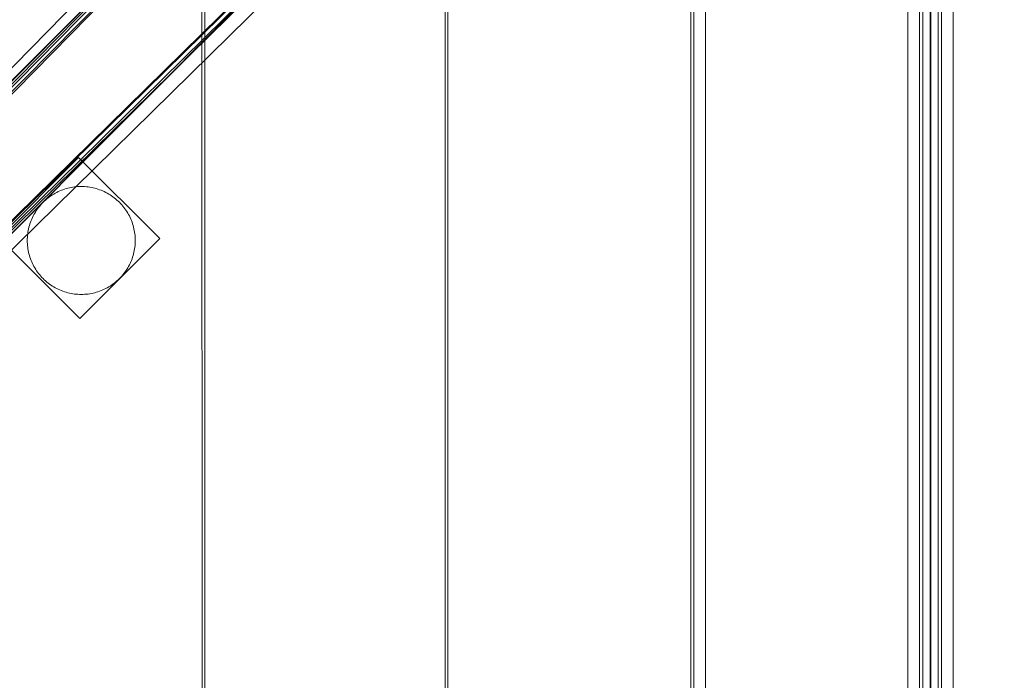
# Model space of a CAD drawing. Units: millimetres. Extents: x 21274 to 31598, y -140 to 7732.
# Drawn here: x 24225 to 24590, y 4171 to 4415 of the extents above; entities that cross this region are included whole.
import ezdxf

# ---------------------------------------------------------------- set-up
doc = ezdxf.new("R2010")
doc.units = ezdxf.units.MM
doc.header["$MEASUREMENT"] = 0
doc.layers.add('STREFA', color=7, linetype='Continuous')
doc.layers.add('STREFA_Nr_pióra__7', color=7, linetype='Continuous', lineweight=18)
doc.layers.add('ZESTAW_Nr_pióra__7', color=7, linetype='Continuous', lineweight=18)
doc.styles.add('GENERATED_STYLE_1', font='txt')
doc.dimstyles.new('GENERATED_STYLE__2', dxfattribs={"dimtxt": 150, "dimasz": 91.78744, "dimexe": 0.18, "dimexo": 0, "dimgap": 0.09, "dimtad": 0, "dimdec": 0, "dimlfac": 0.1, "dimzin": 0, "dimdsep": 46, "dimtxsty": 'GENERATED_STYLE_1', "dimblk": 'ARROWHEAD_5', "dimblk1": 'ARROWHEAD_5', "dimblk2": 'ARROWHEAD_5', "dimcen": 0.09, "dimclrd": 7, "dimclre": 7, "dimclrt": 7, "dimazin": 0, "dimtfac": 1, "dimtdec": 4, "dimtmove": 0, "dimatfit": 3, "dimfxl": 0, "dimtolj": 1, "dimtzin": 0, "dimarcsym": 0})
doc.dimstyles.new('GENERATED_STYLE__3', dxfattribs={"dimtxt": 150, "dimasz": 91.78744, "dimexe": 0.18, "dimexo": 300, "dimgap": 0.09, "dimtad": 0, "dimdec": 0, "dimlfac": 0.1, "dimzin": 0, "dimdsep": 46, "dimtxsty": 'GENERATED_STYLE_1', "dimblk": 'ARROWHEAD_5', "dimblk1": 'ARROWHEAD_5', "dimblk2": 'ARROWHEAD_5', "dimcen": 0.09, "dimclrd": 7, "dimclre": 7, "dimclrt": 7, "dimazin": 0, "dimtfac": 1, "dimtdec": 4, "dimtmove": 0, "dimatfit": 3, "dimfxl": 0, "dimtolj": 1, "dimtzin": 0, "dimarcsym": 0})

# ---------------------------------------------------------------- blocks, each defined once
blk = doc.blocks.new('*D3')
at = {"layer": 'STREFA', "linetype": 'Continuous', "lineweight": 0, "true_color": 0x000000}
for points in [[(31180.69, 6235.97), (31155.69, 6142.67), (31205.69, 6142.67)], [(31180.69, 1809.11), (31205.69, 1902.41), (31155.69, 1902.41)]]:
    blk.add_hatch(color=18, dxfattribs=at).paths.add_polyline_path(points)
at = {"layer": 'STREFA_Nr_pióra__7', "linetype": 'Continuous'}
for p, q in [((31271.27, 6235.97), (31090.11, 6235.97)), ((31180.69, 6235.97), (31155.69, 6142.67)), ((31180.69, 6235.97), (31205.69, 6142.67)), ((31205.69, 6142.67), (31155.69, 6142.67)), ((31180.69, 4217.32), (31180.69, 6142.67)), ((31180.69, 1902.41), (31180.69, 3827.77)), ((31180.69, 1809.11), (31155.69, 1902.41)), ((31155.69, 1902.41), (31205.69, 1902.41)), ((31180.69, 1809.11), (31205.69, 1902.41)), ((31271.27, 1809.11), (31090.11, 1809.11))]:
    blk.add_line(p, q, dxfattribs=at)
at = {"layer": 'STREFA_Nr_pióra__7', "insert": (31255.69, 3851.8), "char_height": 150, "attachment_point": 7, "rotation": 90, "style": 'GENERATED_STYLE_1'}
blk.add_mtext('\\A1;{\\fArial|b0|i0|c238|p38;443}', dxfattribs=at)
blk = doc.blocks.new('ARROWHEAD_5')
at = {"color": 0, "linetype": 'Continuous', "lineweight": 0}
blk.add_line((0, 0), (-1, 0), dxfattribs=at)
blk.add_solid([(-1, 0.2679), (0, 0), (-1, -0.2679), (-1, 0.2679)], dxfattribs=at)
blk = doc.blocks.new('*D5')
at = {"layer": 'STREFA', "linetype": 'Continuous', "lineweight": 0, "true_color": 0x000000}
for points in [[(31507.71, 7732.11), (31482.71, 7638.81), (31532.71, 7638.81)], [(31507.71, 872.14), (31532.71, 965.44), (31482.71, 965.44)]]:
    blk.add_hatch(color=18, dxfattribs=at).paths.add_polyline_path(points)
at = {"layer": 'STREFA_Nr_pióra__7', "linetype": 'Continuous'}
for p, q in [((31598.29, 7732.11), (27872.91, 7732.11)), ((31507.71, 7732.11), (31482.71, 7638.81)), ((31507.71, 7732.11), (31532.71, 7638.81)), ((31532.71, 7638.81), (31482.71, 7638.81)), ((31507.71, 4496.9), (31507.71, 7638.81)), ((31507.71, 965.44), (31507.71, 4107.35)), ((31507.71, 872.14), (31482.71, 965.44)), ((31482.71, 965.44), (31532.71, 965.44)), ((31507.71, 872.14), (31532.71, 965.44)), ((31598.29, 872.14), (24235.19, 872.14))]:
    blk.add_line(p, q, dxfattribs=at)
at = {"layer": 'STREFA_Nr_pióra__7', "insert": (31582.71, 4131.38), "char_height": 150, "attachment_point": 7, "rotation": 90, "style": 'GENERATED_STYLE_1'}
blk.add_mtext('\\A1;{\\fArial|b0|i0|c238|p38;686}', dxfattribs=at)

msp = doc.modelspace()

# ---------------------------------------------------------------- linework, layer by layer
at = {"layer": 'ZESTAW_Nr_pióra__7', "linetype": 'Continuous'}
for p, q in [((24692.78, 4864.47), (24043.34, 4213.68)), ((24692.85, 4864.4), (24043.41, 4213.61)), ((24680.34, 4865.02), (24066.58, 4238.81)), ((24683.47, 4860.79), (24069.06, 4235.71)), ((24680.34, 4856.53), (24065.93, 4231.45)), ((24683.47, 4857.69), (24067.64, 4231.74)), ((24068.14, 4231.16), (24682.55, 4856.23)), ((24721.02, 4836.29), (24071.58, 4185.5)), ((24721.09, 4836.22), (24071.65, 4185.43)), ((24714.02, 4824.49), (24089.32, 4210.45)), ((24090.77, 4211.37), (24715.47, 4825.4)), ((24093.87, 4211.37), (24718.57, 4825.4)), ((24089.61, 4208.24), (24714.31, 4822.28)), ((24098.1, 4208.24), (24722.8, 4822.28)), ((24473.78, 4610.99), (24473.78, 3720.99)), ((24474.9, 3720.99), (24474.9, 4610.99)), ((24479.2, 3720.99), (24479.2, 4610.99)), ((24554.17, 3720.99), (24554.17, 4610.99)), ((24558.48, 3720.99), (24558.48, 4610.99)), ((24559.8, 3720.99), (24559.8, 4610.99)), ((24562.4, 4610.99), (24562.4, 3720.99)), ((24562.76, 3720.99), (24562.76, 4610.99)), ((24565.36, 4610.99), (24565.36, 3720.99)), ((24566.68, 3720.99), (24566.68, 4610.99)), ((24570.99, 3720.99), (24570.99, 4610.99)), ((24383.68, 3807.11), (24383.77, 4525.03)), ((24473.75, 4525.04), (24473.75, 3807.39)), ((24292.62, 4517.23), (24292.71, 3807.23)), ((24293.68, 3807.22), (24293.68, 4517.21)), ((24382.68, 4517.23), (24382.76, 3807.23)), ((24246.9, 4364.35), (24217.26, 4334.71)), ((24246.9, 4364.35), (24217.26, 4334.71)), ((24276.96, 4334.28), (24246.9, 4364.35)), ((24276.96, 4334.28), (24246.9, 4364.35)), ((24241.73, 4352.61), (24241.13, 4352.41)), ((24242.33, 4352.8), (24241.73, 4352.61)), ((24242.93, 4352.96), (24242.33, 4352.8)), ((24243.54, 4353.11), (24242.93, 4352.96)), ((24244.16, 4353.24), (24243.54, 4353.11)), ((24244.78, 4353.35), (24244.16, 4353.24)), ((24245.4, 4353.43), (24244.78, 4353.35)), ((24246.02, 4353.5), (24245.4, 4353.43)), ((24246.65, 4353.55), (24246.02, 4353.5)), ((24247.28, 4353.58), (24246.65, 4353.55)), ((24247.91, 4353.59), (24247.28, 4353.58)), ((24248.53, 4353.58), (24247.91, 4353.59)), ((24249.16, 4353.55), (24248.53, 4353.58)), ((24249.79, 4353.5), (24249.16, 4353.55)), ((24250.41, 4353.43), (24249.79, 4353.5)), ((24251.03, 4353.35), (24250.41, 4353.43)), ((24251.65, 4353.24), (24251.03, 4353.35)), ((24252.27, 4353.11), (24251.65, 4353.24)), ((24252.88, 4352.96), (24252.27, 4353.11)), ((24253.49, 4352.8), (24252.88, 4352.96)), ((24254.09, 4352.61), (24253.49, 4352.8)), ((24254.68, 4352.41), (24254.09, 4352.61)), ((24235.16, 4349), (24234.68, 4348.59)), ((24235.65, 4349.4), (24235.16, 4349)), ((24236.15, 4349.77), (24235.65, 4349.4)), ((24236.66, 4350.13), (24236.15, 4349.77)), ((24237.19, 4350.48), (24236.66, 4350.13)), ((24237.73, 4350.81), (24237.19, 4350.48)), ((24238.27, 4351.12), (24237.73, 4350.81)), ((24238.83, 4351.41), (24238.27, 4351.12)), ((24239.39, 4351.69), (24238.83, 4351.41)), ((24239.96, 4351.95), (24239.39, 4351.69)), ((24240.54, 4352.19), (24239.96, 4351.95)), ((24241.13, 4352.41), (24240.54, 4352.19)), ((24255.27, 4352.19), (24254.68, 4352.41)), ((24255.85, 4351.95), (24255.27, 4352.19)), ((24256.42, 4351.69), (24255.85, 4351.95)), ((24256.99, 4351.41), (24256.42, 4351.69)), ((24257.54, 4351.12), (24256.99, 4351.41)), ((24258.09, 4350.81), (24257.54, 4351.12)), ((24258.62, 4350.48), (24258.09, 4350.81)), ((24259.15, 4350.13), (24258.62, 4350.48)), ((24259.66, 4349.77), (24259.15, 4350.13)), ((24260.16, 4349.4), (24259.66, 4349.77)), ((24260.65, 4349), (24260.16, 4349.4)), ((24261.13, 4348.59), (24260.65, 4349)), ((24231.73, 4345.35), (24231.36, 4344.83)), ((24232.1, 4345.85), (24231.73, 4345.35)), ((24232.5, 4346.34), (24232.1, 4345.85)), ((24232.9, 4346.82), (24232.5, 4346.34)), ((24233.33, 4347.28), (24232.9, 4346.82)), ((24233.76, 4347.73), (24233.33, 4347.28)), ((24234.22, 4348.17), (24233.76, 4347.73)), ((24234.68, 4348.59), (24234.22, 4348.17)), ((24261.6, 4348.17), (24261.13, 4348.59)), ((24262.05, 4347.73), (24261.6, 4348.17)), ((24262.49, 4347.28), (24262.05, 4347.73)), ((24262.91, 4346.82), (24262.49, 4347.28)), ((24263.32, 4346.34), (24262.91, 4346.82)), ((24263.71, 4345.85), (24263.32, 4346.34)), ((24264.09, 4345.35), (24263.71, 4345.85)), ((24264.45, 4344.83), (24264.09, 4345.35)), ((24229.81, 4342.11), (24229.55, 4341.54)), ((24230.09, 4342.67), (24229.81, 4342.11)), ((24230.38, 4343.23), (24230.09, 4342.67)), ((24230.69, 4343.77), (24230.38, 4343.23)), ((24231.02, 4344.31), (24230.69, 4343.77)), ((24231.36, 4344.83), (24231.02, 4344.31)), ((24264.79, 4344.31), (24264.45, 4344.83)), ((24265.12, 4343.77), (24264.79, 4344.31)), ((24265.43, 4343.23), (24265.12, 4343.77)), ((24265.73, 4342.67), (24265.43, 4343.23)), ((24266, 4342.11), (24265.73, 4342.67)), ((24266.26, 4341.54), (24266, 4342.11)), ((24228.39, 4337.96), (24228.26, 4337.34)), ((24228.53, 4338.57), (24228.39, 4337.96)), ((24228.7, 4339.17), (24228.53, 4338.57)), ((24228.89, 4339.77), (24228.7, 4339.17)), ((24229.09, 4340.37), (24228.89, 4339.77)), ((24229.31, 4340.96), (24229.09, 4340.37)), ((24229.55, 4341.54), (24229.31, 4340.96)), ((24266.5, 4340.96), (24266.26, 4341.54)), ((24266.72, 4340.37), (24266.5, 4340.96)), ((24266.93, 4339.77), (24266.72, 4340.37)), ((24267.11, 4339.17), (24266.93, 4339.77)), ((24267.28, 4338.57), (24267.11, 4339.17)), ((24267.42, 4337.96), (24267.28, 4338.57)), ((24267.55, 4337.34), (24267.42, 4337.96)), ((24217.26, 4334.71), (24247.32, 4304.65)), ((24217.26, 4334.71), (24247.32, 4304.65)), ((24227.95, 4334.85), (24227.92, 4334.22)), ((24227.99, 4335.47), (24227.95, 4334.85)), ((24228.06, 4336.1), (24227.99, 4335.47)), ((24228.15, 4336.72), (24228.06, 4336.1)), ((24228.26, 4337.34), (24228.15, 4336.72)), ((24247.32, 4304.65), (24276.96, 4334.28)), ((24247.32, 4304.65), (24276.96, 4334.28)), ((24267.66, 4336.72), (24267.55, 4337.34)), ((24267.75, 4336.1), (24267.66, 4336.72)), ((24267.82, 4335.47), (24267.75, 4336.1)), ((24267.87, 4334.85), (24267.82, 4335.47)), ((24267.9, 4334.22), (24267.87, 4334.85)), ((24276.96, 4334.28), (24276.96, 4334.28)), ((24276.96, 4334.28), (24276.96, 4334.28)), ((24276.96, 4334.28), (24276.96, 4334.28)), ((24276.96, 4334.28), (24276.96, 4334.28)), ((24227.92, 4334.22), (24227.91, 4333.59)), ((24227.91, 4333.59), (24227.92, 4332.96)), ((24227.92, 4332.96), (24227.95, 4332.34)), ((24227.95, 4332.34), (24227.99, 4331.71)), ((24227.99, 4331.71), (24228.06, 4331.09)), ((24228.06, 4331.09), (24228.15, 4330.46)), ((24267.66, 4330.46), (24267.75, 4331.09)), ((24267.75, 4331.09), (24267.82, 4331.71)), ((24267.82, 4331.71), (24267.87, 4332.34)), ((24267.87, 4332.34), (24267.9, 4332.96)), ((24267.91, 4333.59), (24267.9, 4334.22)), ((24267.9, 4332.96), (24267.91, 4333.59)), ((24228.15, 4330.46), (24228.26, 4329.85)), ((24228.26, 4329.85), (24228.39, 4329.23)), ((24228.39, 4329.23), (24228.53, 4328.62)), ((24228.53, 4328.62), (24228.7, 4328.01)), ((24228.7, 4328.01), (24228.89, 4327.41)), ((24228.89, 4327.41), (24229.09, 4326.82)), ((24266.72, 4326.82), (24266.93, 4327.41)), ((24266.93, 4327.41), (24267.11, 4328.01)), ((24267.11, 4328.01), (24267.28, 4328.62)), ((24267.28, 4328.62), (24267.42, 4329.23)), ((24267.42, 4329.23), (24267.55, 4329.85)), ((24267.55, 4329.85), (24267.66, 4330.46)), ((24229.09, 4326.82), (24229.31, 4326.23)), ((24229.31, 4326.23), (24229.55, 4325.65)), ((24229.55, 4325.65), (24229.81, 4325.08)), ((24229.81, 4325.08), (24230.09, 4324.51)), ((24230.09, 4324.51), (24230.38, 4323.96)), ((24230.38, 4323.96), (24230.69, 4323.41)), ((24230.69, 4323.41), (24231.02, 4322.88)), ((24264.79, 4322.88), (24265.12, 4323.41)), ((24265.12, 4323.41), (24265.43, 4323.96)), ((24265.43, 4323.96), (24265.73, 4324.51)), ((24265.73, 4324.51), (24266, 4325.08)), ((24266, 4325.08), (24266.26, 4325.65)), ((24266.26, 4325.65), (24266.5, 4326.23)), ((24266.5, 4326.23), (24266.72, 4326.82)), ((24231.02, 4322.88), (24231.36, 4322.35)), ((24231.36, 4322.35), (24231.73, 4321.84)), ((24231.73, 4321.84), (24232.1, 4321.33)), ((24232.1, 4321.33), (24232.5, 4320.84)), ((24232.5, 4320.84), (24232.9, 4320.37)), ((24232.9, 4320.37), (24233.33, 4319.9)), ((24233.33, 4319.9), (24233.76, 4319.45)), ((24262.05, 4319.45), (24262.49, 4319.9)), ((24262.49, 4319.9), (24262.91, 4320.37)), ((24262.91, 4320.37), (24263.32, 4320.84)), ((24263.32, 4320.84), (24263.71, 4321.33)), ((24263.71, 4321.33), (24264.09, 4321.84)), ((24264.09, 4321.84), (24264.45, 4322.35)), ((24264.45, 4322.35), (24264.79, 4322.88)), ((24233.76, 4319.45), (24234.22, 4319.01)), ((24234.22, 4319.01), (24234.68, 4318.59)), ((24234.68, 4318.59), (24235.16, 4318.18)), ((24235.16, 4318.18), (24235.65, 4317.79)), ((24235.65, 4317.79), (24236.15, 4317.41)), ((24236.15, 4317.41), (24236.66, 4317.05)), ((24236.66, 4317.05), (24237.19, 4316.71)), ((24237.19, 4316.71), (24237.73, 4316.38)), ((24237.73, 4316.38), (24238.27, 4316.07)), ((24238.27, 4316.07), (24238.83, 4315.77)), ((24256.99, 4315.77), (24257.54, 4316.07)), ((24257.54, 4316.07), (24258.09, 4316.38)), ((24258.09, 4316.38), (24258.62, 4316.71)), ((24258.62, 4316.71), (24259.15, 4317.05)), ((24259.15, 4317.05), (24259.66, 4317.41)), ((24259.66, 4317.41), (24260.16, 4317.79)), ((24260.16, 4317.79), (24260.65, 4318.18)), ((24260.65, 4318.18), (24261.13, 4318.59)), ((24261.13, 4318.59), (24261.6, 4319.01)), ((24261.6, 4319.01), (24262.05, 4319.45)), ((24238.83, 4315.77), (24239.39, 4315.5)), ((24239.39, 4315.5), (24239.96, 4315.24)), ((24239.96, 4315.24), (24240.54, 4315)), ((24240.54, 4315), (24241.13, 4314.78)), ((24241.13, 4314.78), (24241.73, 4314.57)), ((24241.73, 4314.57), (24242.33, 4314.39)), ((24242.33, 4314.39), (24242.93, 4314.22)), ((24242.93, 4314.22), (24243.54, 4314.07)), ((24243.54, 4314.07), (24244.16, 4313.95)), ((24244.16, 4313.95), (24244.78, 4313.84)), ((24244.78, 4313.84), (24245.4, 4313.75)), ((24245.4, 4313.75), (24246.02, 4313.68)), ((24246.02, 4313.68), (24246.65, 4313.63)), ((24246.65, 4313.63), (24247.28, 4313.6)), ((24247.28, 4313.6), (24247.91, 4313.59)), ((24247.91, 4313.59), (24248.53, 4313.6)), ((24248.53, 4313.6), (24249.16, 4313.63)), ((24249.16, 4313.63), (24249.79, 4313.68)), ((24249.79, 4313.68), (24250.41, 4313.75)), ((24250.41, 4313.75), (24251.03, 4313.84)), ((24251.03, 4313.84), (24251.65, 4313.95)), ((24251.65, 4313.95), (24252.27, 4314.07)), ((24252.27, 4314.07), (24252.88, 4314.22)), ((24252.88, 4314.22), (24253.49, 4314.39)), ((24253.49, 4314.39), (24254.09, 4314.57)), ((24254.09, 4314.57), (24254.68, 4314.78)), ((24254.68, 4314.78), (24255.27, 4315)), ((24255.27, 4315), (24255.85, 4315.24)), ((24255.85, 4315.24), (24256.42, 4315.5)), ((24256.42, 4315.5), (24256.99, 4315.77)), ((24247.33, 4304.65), (24247.32, 4304.65)), ((24247.33, 4304.65), (24247.32, 4304.65))]:
    msp.add_line(p, q, dxfattribs=at)

# ---------------------------------------------------------------- dimensions: what is measured, and where the dimension line sits
at = {"layer": 'STREFA', "linetype": 'Continuous'}
for base, p1, p2, dimstyle, picture, middle in [((31507.71, 7732.11), (23935.19, 872.14), (27572.91, 7732.11), 'GENERATED_STYLE__3', '*D5', (31507.71, 4302.12)), ((31180.69, 6235.97), (24263.54, 1809.11), (27572.88, 6235.97), 'GENERATED_STYLE__2', '*D3', (31180.69, 4022.54))]:
    dim = msp.add_linear_dim(base=base, p1=p1, p2=p2, angle=90, dimstyle=dimstyle, dxfattribs=at)
    dim.commit()
    dim.dimension.update_dxf_attribs({"geometry": picture, "text_midpoint": middle, "dimtype": 160, "text_rotation": 90})

doc.saveas('drawing.dxf')
